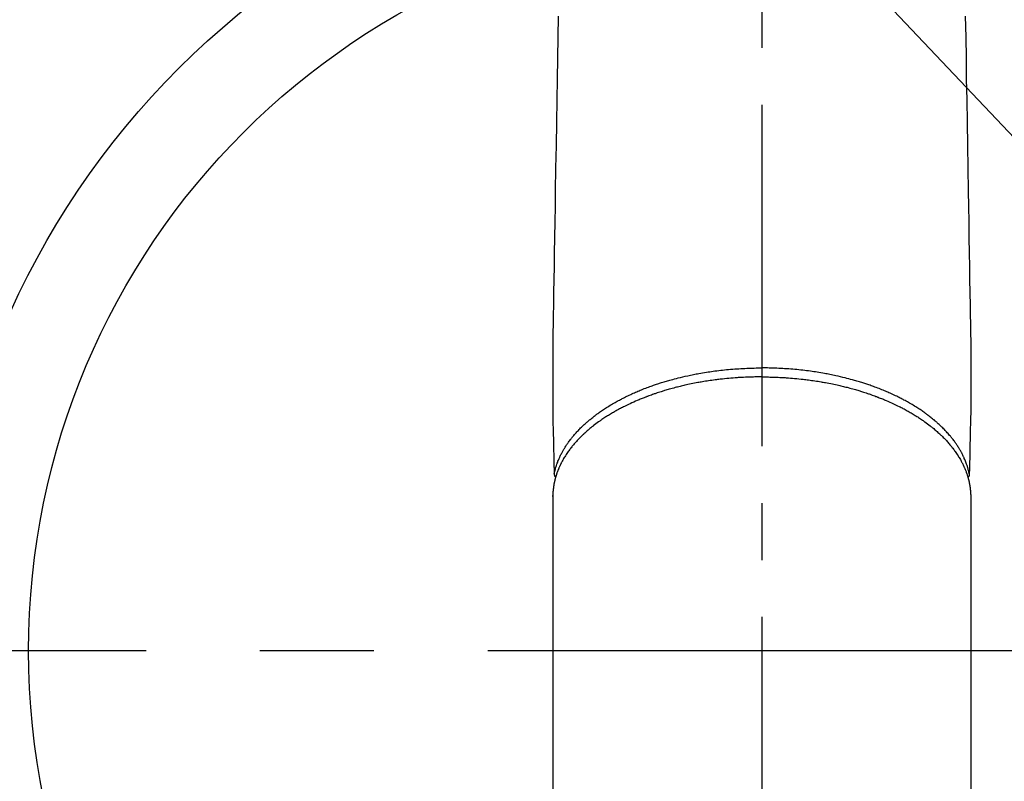
# Model space of a CAD drawing. Extents: x 27948 to 54421, y -33073 to -24203.
# Drawn here: x 45468 to 45577, y -26339 to -26256 of the extents above; entities that cross this region are included whole.
import ezdxf

# ---------------------------------------------------------------- set-up
doc = ezdxf.new("R2010")
doc.units = 0
doc.header["$LTSCALE"] = 50
doc.header["$MEASUREMENT"] = 0
doc.linetypes.add('CENTER', pattern=[2, 1.25, -0.25, 0.25, -0.25])
doc.linetypes.add('CENTER2', pattern=[1.125, 0.75, -0.125, 0.125, -0.125])
doc.layers.get('0').update_dxf_attribs({"linetype": 'CONTINUOUS'})
doc.layers.add('150-機器', color=8, linetype='CONTINUOUS')
doc.layers.add('160-文字', color=254, linetype='CONTINUOUS')
doc.styles.add('KH001', font='txt')
doc.dimstyles.new('KH1xx030', dxfattribs={"dimscale": 30, "dimtxt": 2, "dimasz": 0.6, "dimexe": 0.3, "dimexo": 1.2, "dimgap": 0.5, "dimtad": 3, "dimdec": 1, "dimdsep": 46, "dimlunit": 6, "dimtxsty": 'KH001', "dimblk": 'DOT', "dimcen": 1, "dimdle": 1, "dimclrd": 256, "dimclre": 256, "dimclrt": 256, "dimadec": 0, "dimazin": 0, "dimtfac": 1, "dimtdec": 1, "dimtix": 1, "dimtmove": 2, "dimatfit": 3, "dimldrblk": 'CLOSEDBLANK', "dimfxl": 1, "dimtolj": 1, "dimtzin": 0, "dimlwd": -1, "dimlwe": -1, "dimarcsym": 0})

# ---------------------------------------------------------------- blocks, each defined once
blk = doc.blocks.new('F402_H')
at = {"layer": '150-機器', "color": 161, "linetype": 'CENTER2'}
blk.add_line((0, 136.03), (0, -355.42), dxfattribs=at)
at = {"layer": '150-機器', "color": 13, "linetype": 'Continuous'}
for p, q in [((-22.94, -188.26), (-22.94, -188.14)), ((-22.94, -188.14), (-22.94, -261.81)), ((22.94, -188.14), (22.94, -261.81))]:
    blk.add_line(p, q, dxfattribs=at)
for points in [[(-22.35, -135.5), (-22.39, -137.8), (-22.43, -140.1), (-22.46, -142.4), (-22.5, -144.7), (-22.54, -147.19), (-22.58, -149.68), (-22.63, -152.17), (-22.67, -154.66), (-22.69, -156.38), (-22.72, -158.09), (-22.75, -159.81), (-22.78, -161.53), (-22.8, -162.97), (-22.82, -164.4), (-22.85, -165.84), (-22.87, -167.28), (-22.89, -168.28), (-22.91, -169.27), (-22.93, -170.27), (-22.94, -171.27), (-22.94, -172.27), (-22.94, -173.26), (-22.94, -174.26), (-22.94, -175.25), (-22.94, -176.24), (-22.95, -177.23), (-22.95, -178.21), (-22.94, -179.2), (-22.93, -179.46), (-22.93, -179.72), (-22.92, -179.98), (-22.92, -180.24), (-22.9, -180.81), (-22.89, -181.38), (-22.88, -181.94), (-22.86, -182.51), (-22.85, -182.87), (-22.85, -183.22), (-22.84, -183.58), (-22.83, -183.94), (-22.83, -184.16), (-22.82, -184.39), (-22.81, -184.62), (-22.81, -184.84), (-22.81, -184.92), (-22.81, -185), (-22.8, -185.08), (-22.8, -185.16), (-22.8, -185.25), (-22.8, -185.34), (-22.8, -185.43), (-22.79, -185.53), (-22.79, -185.57), (-22.79, -185.62), (-22.79, -185.66), (-22.79, -185.71), (-22.79, -185.73), (-22.79, -185.75), (-22.79, -185.77), (-22.79, -185.79), (-22.79, -185.81), (-22.79, -185.83), (-22.79, -185.84), (-22.78, -185.86), (-22.78, -185.87), (-22.78, -185.88), (-22.78, -185.89), (-22.78, -185.9), (-22.77, -185.91), (-22.77, -185.92), (-22.77, -185.93), (-22.76, -185.94), (-22.76, -185.95), (-22.76, -185.97), (-22.75, -185.98), (-22.75, -185.99), (-22.74, -186), (-22.73, -186.01), (-22.73, -186.02), (-22.72, -186.03), (-22.72, -186.04), (-22.71, -186.04), (-22.71, -186.05), (-22.71, -186.05), (-22.7, -186.06), (-22.69, -186.07), (-22.68, -186.08), (-22.68, -186.09), (-22.67, -186.09), (-22.67, -186.09), (-22.67, -186.09), (-22.67, -186.1), (-22.66, -186.11), (-22.65, -186.11), (-22.64, -186.12), (-22.63, -186.13)], [(22.35, -135.5), (22.39, -137.8), (22.43, -140.1), (22.46, -142.4), (22.5, -144.7), (22.54, -147.19), (22.58, -149.68), (22.63, -152.17), (22.67, -154.66), (22.69, -156.38), (22.72, -158.09), (22.75, -159.81), (22.78, -161.53), (22.8, -162.97), (22.82, -164.4), (22.85, -165.84), (22.87, -167.28), (22.89, -168.28), (22.91, -169.27), (22.93, -170.27), (22.94, -171.27), (22.94, -172.27), (22.94, -173.26), (22.94, -174.26), (22.94, -175.25), (22.94, -176.24), (22.95, -177.23), (22.95, -178.21), (22.94, -179.2), (22.93, -179.46), (22.93, -179.72), (22.92, -179.98), (22.92, -180.24), (22.9, -180.81), (22.89, -181.38), (22.88, -181.94), (22.86, -182.51), (22.85, -182.87), (22.85, -183.22), (22.84, -183.58), (22.83, -183.94), (22.83, -184.16), (22.82, -184.39), (22.81, -184.62), (22.81, -184.84), (22.81, -184.92), (22.81, -185), (22.8, -185.08), (22.8, -185.16), (22.8, -185.25), (22.8, -185.34), (22.8, -185.43), (22.79, -185.53), (22.79, -185.57), (22.79, -185.62), (22.79, -185.66), (22.79, -185.71), (22.79, -185.73), (22.79, -185.75), (22.79, -185.77), (22.79, -185.79), (22.79, -185.81), (22.79, -185.83), (22.79, -185.84), (22.78, -185.86), (22.78, -185.87), (22.78, -185.88), (22.78, -185.89), (22.78, -185.9), (22.77, -185.91), (22.77, -185.92), (22.77, -185.93), (22.76, -185.94), (22.76, -185.95), (22.76, -185.97), (22.75, -185.98), (22.75, -185.99), (22.74, -186), (22.73, -186.01), (22.73, -186.02), (22.72, -186.03), (22.72, -186.04), (22.71, -186.04), (22.71, -186.05), (22.71, -186.05), (22.7, -186.06), (22.69, -186.07), (22.68, -186.08), (22.68, -186.09), (22.67, -186.09), (22.67, -186.09), (22.67, -186.09), (22.67, -186.1), (22.66, -186.11), (22.65, -186.11), (22.64, -186.12), (22.63, -186.13)], [(0, -175.11), (-0.12, -175.11), (-0.24, -175.11), (-0.35, -175.11), (-0.47, -175.11), (-0.61, -175.11), (-0.76, -175.11), (-0.9, -175.12), (-1.05, -175.12), (-1.14, -175.12), (-1.23, -175.13), (-1.32, -175.13), (-1.41, -175.13), (-1.61, -175.14), (-1.8, -175.15), (-2, -175.16), (-2.2, -175.17), (-2.33, -175.18), (-2.45, -175.18), (-2.58, -175.19), (-2.7, -175.2), (-2.93, -175.22), (-3.15, -175.23), (-3.38, -175.25), (-3.6, -175.27), (-3.84, -175.3), (-4.08, -175.32), (-4.32, -175.34), (-4.56, -175.37), (-4.7, -175.39), (-4.84, -175.41), (-4.98, -175.42), (-5.12, -175.44), (-5.3, -175.46), (-5.48, -175.49), (-5.65, -175.51), (-5.83, -175.54), (-6, -175.57), (-6.18, -175.59), (-6.35, -175.62), (-6.52, -175.65), (-6.64, -175.67), (-6.76, -175.69), (-6.89, -175.72), (-7.01, -175.74), (-7.19, -175.77), (-7.38, -175.81), (-7.57, -175.85), (-7.76, -175.88), (-7.93, -175.92), (-8.1, -175.96), (-8.27, -175.99), (-8.43, -176.03), (-8.57, -176.06), (-8.7, -176.09), (-8.84, -176.12), (-8.97, -176.16), (-9.1, -176.19), (-9.24, -176.22), (-9.37, -176.25), (-9.5, -176.29), (-9.66, -176.33), (-9.83, -176.38), (-9.99, -176.42), (-10.15, -176.47), (-10.28, -176.5), (-10.41, -176.54), (-10.54, -176.58), (-10.67, -176.62), (-10.76, -176.65), (-10.86, -176.68), (-10.95, -176.71), (-11.05, -176.74), (-11.19, -176.78), (-11.33, -176.83), (-11.47, -176.87), (-11.62, -176.92), (-11.71, -176.95), (-11.8, -176.98), (-11.89, -177.02), (-11.99, -177.05), (-12.12, -177.1), (-12.26, -177.15), (-12.4, -177.2), (-12.54, -177.25), (-12.6, -177.27), (-12.66, -177.29), (-12.72, -177.32), (-12.78, -177.34), (-12.9, -177.39), (-13.02, -177.43), (-13.14, -177.48), (-13.25, -177.53), (-13.36, -177.57), (-13.46, -177.61), (-13.56, -177.66), (-13.66, -177.7), (-13.86, -177.79), (-14.06, -177.87), (-14.26, -177.96), (-14.46, -178.05), (-14.62, -178.13), (-14.77, -178.2), (-14.92, -178.27), (-15.07, -178.35), (-15.18, -178.4), (-15.29, -178.46), (-15.4, -178.51), (-15.5, -178.57), (-15.62, -178.63), (-15.74, -178.7), (-15.86, -178.76), (-15.98, -178.82), (-16.08, -178.88), (-16.18, -178.94), (-16.28, -179), (-16.39, -179.06), (-16.5, -179.13), (-16.61, -179.19), (-16.72, -179.26), (-16.83, -179.33), (-16.93, -179.39), (-17.03, -179.45), (-17.13, -179.51), (-17.22, -179.58), (-17.33, -179.65), (-17.43, -179.72), (-17.54, -179.79), (-17.64, -179.86), (-17.71, -179.91), (-17.78, -179.96), (-17.85, -180), (-17.92, -180.05), (-18.06, -180.16), (-18.21, -180.26), (-18.35, -180.37), (-18.49, -180.48), (-18.56, -180.54), (-18.64, -180.6), (-18.71, -180.66), (-18.78, -180.72), (-18.88, -180.79), (-18.97, -180.87), (-19.06, -180.95), (-19.15, -181.02), (-19.25, -181.11), (-19.35, -181.2), (-19.44, -181.29), (-19.54, -181.37), (-19.58, -181.42), (-19.63, -181.46), (-19.68, -181.51), (-19.73, -181.55), (-19.83, -181.65), (-19.92, -181.75), (-20.02, -181.85), (-20.12, -181.95), (-20.2, -182.03), (-20.27, -182.11), (-20.35, -182.19), (-20.42, -182.28), (-20.51, -182.37), (-20.59, -182.46), (-20.66, -182.56), (-20.74, -182.65), (-20.8, -182.72), (-20.86, -182.8), (-20.92, -182.88), (-20.98, -182.95), (-21.05, -183.04), (-21.11, -183.12), (-21.18, -183.21), (-21.24, -183.29), (-21.32, -183.41), (-21.4, -183.52), (-21.47, -183.64), (-21.55, -183.76), (-21.62, -183.87), (-21.68, -183.97), (-21.75, -184.08), (-21.81, -184.19), (-21.85, -184.27), (-21.9, -184.35), (-21.94, -184.43), (-21.98, -184.51), (-22.01, -184.56), (-22.03, -184.61), (-22.06, -184.66), (-22.08, -184.71), (-22.1, -184.75), (-22.12, -184.79), (-22.14, -184.83), (-22.16, -184.87), (-22.19, -184.93), (-22.21, -184.99), (-22.24, -185.05), (-22.27, -185.11), (-22.28, -185.15), (-22.3, -185.19), (-22.32, -185.23), (-22.33, -185.27), (-22.37, -185.35), (-22.4, -185.43), (-22.43, -185.51), (-22.46, -185.59), (-22.48, -185.64), (-22.49, -185.68), (-22.51, -185.73), (-22.52, -185.77), (-22.54, -185.82), (-22.55, -185.87), (-22.57, -185.91), (-22.58, -185.96), (-22.59, -185.98), (-22.6, -186.01), (-22.61, -186.03), (-22.61, -186.06), (-22.62, -186.08), (-22.62, -186.1), (-22.63, -186.11), (-22.63, -186.13), (-22.64, -186.17), (-22.66, -186.21), (-22.67, -186.25), (-22.68, -186.28), (-22.68, -186.3), (-22.68, -186.32), (-22.69, -186.33), (-22.69, -186.35), (-22.7, -186.37), (-22.7, -186.39), (-22.71, -186.41), (-22.71, -186.43), (-22.72, -186.45), (-22.73, -186.48), (-22.73, -186.51), (-22.74, -186.53), (-22.74, -186.55), (-22.75, -186.57), (-22.75, -186.59), (-22.76, -186.61), (-22.76, -186.64), (-22.77, -186.68), (-22.78, -186.71), (-22.78, -186.74), (-22.79, -186.77), (-22.8, -186.8), (-22.8, -186.83), (-22.81, -186.86), (-22.81, -186.89), (-22.82, -186.92), (-22.82, -186.95), (-22.83, -186.98), (-22.83, -187), (-22.84, -187.02), (-22.84, -187.05), (-22.84, -187.07), (-22.85, -187.1), (-22.85, -187.13), (-22.86, -187.16), (-22.86, -187.19), (-22.87, -187.22), (-22.87, -187.25), (-22.87, -187.28), (-22.88, -187.31), (-22.88, -187.33), (-22.88, -187.35), (-22.89, -187.38), (-22.89, -187.4), (-22.89, -187.44), (-22.9, -187.48), (-22.9, -187.52), (-22.91, -187.56), (-22.91, -187.59), (-22.91, -187.62), (-22.91, -187.65), (-22.92, -187.69), (-22.92, -187.72), (-22.92, -187.75), (-22.92, -187.78), (-22.93, -187.81), (-22.93, -187.84), (-22.93, -187.87), (-22.93, -187.9), (-22.93, -187.93), (-22.93, -187.96), (-22.93, -188), (-22.94, -188.03), (-22.94, -188.06), (-22.94, -188.08), (-22.94, -188.1), (-22.94, -188.12), (-22.94, -188.14)], [(-22.79, -185.77), (-22.78, -185.72), (-22.76, -185.66), (-22.75, -185.6), (-22.74, -185.54), (-22.72, -185.48), (-22.71, -185.43), (-22.69, -185.37), (-22.68, -185.31), (-22.67, -185.28), (-22.66, -185.25), (-22.66, -185.22), (-22.65, -185.19), (-22.63, -185.13), (-22.61, -185.07), (-22.6, -185.02), (-22.58, -184.96), (-22.54, -184.83), (-22.49, -184.71), (-22.45, -184.58), (-22.4, -184.46), (-22.37, -184.36), (-22.33, -184.26), (-22.29, -184.17), (-22.24, -184.07), (-22.21, -184), (-22.18, -183.94), (-22.15, -183.87), (-22.12, -183.81), (-22.08, -183.72), (-22.04, -183.63), (-22, -183.55), (-21.95, -183.46), (-21.92, -183.4), (-21.88, -183.33), (-21.84, -183.27), (-21.81, -183.2), (-21.76, -183.13), (-21.72, -183.05), (-21.67, -182.98), (-21.63, -182.9), (-21.58, -182.82), (-21.52, -182.73), (-21.47, -182.65), (-21.42, -182.57), (-21.37, -182.5), (-21.32, -182.42), (-21.26, -182.35), (-21.21, -182.28), (-21.15, -182.18), (-21.08, -182.09), (-21.01, -182), (-20.94, -181.91), (-20.88, -181.84), (-20.83, -181.77), (-20.77, -181.7), (-20.71, -181.63), (-20.63, -181.53), (-20.54, -181.43), (-20.46, -181.33), (-20.37, -181.24), (-20.29, -181.15), (-20.21, -181.06), (-20.13, -180.98), (-20.05, -180.89), (-19.96, -180.8), (-19.88, -180.72), (-19.79, -180.63), (-19.71, -180.55), (-19.6, -180.45), (-19.49, -180.35), (-19.38, -180.25), (-19.27, -180.15), (-19.21, -180.09), (-19.14, -180.03), (-19.07, -179.97), (-19.01, -179.92), (-18.92, -179.84), (-18.83, -179.77), (-18.74, -179.7), (-18.65, -179.63), (-18.56, -179.55), (-18.47, -179.48), (-18.38, -179.41), (-18.29, -179.34), (-18.21, -179.28), (-18.14, -179.23), (-18.07, -179.18), (-17.99, -179.12), (-17.89, -179.05), (-17.8, -178.98), (-17.7, -178.91), (-17.6, -178.85), (-17.49, -178.77), (-17.38, -178.7), (-17.26, -178.62), (-17.15, -178.55), (-17.03, -178.47), (-16.9, -178.39), (-16.77, -178.31), (-16.64, -178.23), (-16.51, -178.15), (-16.38, -178.07), (-16.24, -177.99), (-16.11, -177.92), (-15.99, -177.85), (-15.86, -177.78), (-15.74, -177.71), (-15.61, -177.65), (-15.51, -177.59), (-15.41, -177.54), (-15.31, -177.49), (-15.21, -177.43), (-15.08, -177.37), (-14.95, -177.3), (-14.82, -177.24), (-14.69, -177.18), (-14.54, -177.11), (-14.39, -177.04), (-14.25, -176.97), (-14.1, -176.9), (-13.97, -176.85), (-13.85, -176.8), (-13.73, -176.74), (-13.6, -176.69), (-13.46, -176.63), (-13.33, -176.57), (-13.19, -176.52), (-13.04, -176.46), (-12.89, -176.4), (-12.73, -176.34), (-12.57, -176.28), (-12.42, -176.22), (-12.28, -176.17), (-12.15, -176.13), (-12.02, -176.08), (-11.89, -176.03), (-11.77, -175.99), (-11.65, -175.95), (-11.54, -175.91), (-11.42, -175.87), (-11.31, -175.84), (-11.21, -175.8), (-11.1, -175.77), (-11, -175.74), (-10.86, -175.7), (-10.72, -175.65), (-10.59, -175.61), (-10.45, -175.57), (-10.33, -175.54), (-10.2, -175.5), (-10.08, -175.46), (-9.95, -175.43), (-9.75, -175.38), (-9.56, -175.32), (-9.36, -175.27), (-9.16, -175.22), (-8.91, -175.16), (-8.65, -175.1), (-8.39, -175.04), (-8.13, -174.98), (-7.97, -174.95), (-7.81, -174.91), (-7.65, -174.88), (-7.49, -174.85), (-7.34, -174.82), (-7.2, -174.79), (-7.05, -174.76), (-6.9, -174.74), (-6.69, -174.7), (-6.49, -174.66), (-6.28, -174.63), (-6.07, -174.6), (-5.89, -174.57), (-5.71, -174.54), (-5.53, -174.52), (-5.35, -174.49), (-5.14, -174.46), (-4.93, -174.43), (-4.72, -174.41), (-4.5, -174.38), (-4.29, -174.36), (-4.08, -174.34), (-3.86, -174.31), (-3.65, -174.29), (-3.42, -174.27), (-3.19, -174.25), (-2.96, -174.24), (-2.73, -174.22), (-2.51, -174.21), (-2.3, -174.19), (-2.08, -174.18), (-1.87, -174.17), (-1.65, -174.16), (-1.44, -174.15), (-1.22, -174.15), (-1, -174.14), (-0.82, -174.14), (-0.63, -174.13), (-0.45, -174.13), (-0.26, -174.13), (-0.19, -174.13), (-0.13, -174.13), (-0.06, -174.13), (0, -174.13)], [(22.79, -185.77), (22.78, -185.72), (22.76, -185.66), (22.75, -185.6), (22.74, -185.54), (22.72, -185.48), (22.71, -185.43), (22.69, -185.37), (22.68, -185.31), (22.67, -185.28), (22.66, -185.25), (22.66, -185.22), (22.65, -185.19), (22.63, -185.13), (22.61, -185.07), (22.6, -185.02), (22.58, -184.96), (22.54, -184.83), (22.49, -184.71), (22.45, -184.58), (22.4, -184.46), (22.37, -184.36), (22.33, -184.26), (22.29, -184.17), (22.24, -184.07), (22.21, -184), (22.18, -183.94), (22.15, -183.87), (22.12, -183.81), (22.08, -183.72), (22.04, -183.63), (22, -183.55), (21.95, -183.46), (21.92, -183.4), (21.88, -183.33), (21.84, -183.27), (21.81, -183.2), (21.76, -183.13), (21.72, -183.05), (21.67, -182.98), (21.63, -182.9), (21.58, -182.82), (21.52, -182.73), (21.47, -182.65), (21.42, -182.57), (21.37, -182.5), (21.32, -182.42), (21.26, -182.35), (21.21, -182.28), (21.15, -182.18), (21.08, -182.09), (21.01, -182), (20.94, -181.91), (20.88, -181.84), (20.83, -181.77), (20.77, -181.7), (20.71, -181.63), (20.63, -181.53), (20.54, -181.43), (20.46, -181.33), (20.37, -181.24), (20.29, -181.15), (20.21, -181.06), (20.13, -180.98), (20.05, -180.89), (19.96, -180.8), (19.88, -180.72), (19.79, -180.63), (19.71, -180.55), (19.6, -180.45), (19.49, -180.35), (19.38, -180.25), (19.27, -180.15), (19.21, -180.09), (19.14, -180.03), (19.07, -179.97), (19.01, -179.92), (18.92, -179.84), (18.83, -179.77), (18.74, -179.7), (18.65, -179.63), (18.56, -179.55), (18.47, -179.48), (18.38, -179.41), (18.29, -179.34), (18.21, -179.28), (18.14, -179.23), (18.07, -179.18), (17.99, -179.12), (17.89, -179.05), (17.8, -178.98), (17.7, -178.91), (17.6, -178.85), (17.49, -178.77), (17.38, -178.7), (17.26, -178.62), (17.15, -178.55), (17.03, -178.47), (16.9, -178.39), (16.77, -178.31), (16.64, -178.23), (16.51, -178.15), (16.38, -178.07), (16.24, -177.99), (16.11, -177.92), (15.99, -177.85), (15.86, -177.78), (15.74, -177.71), (15.61, -177.65), (15.51, -177.59), (15.41, -177.54), (15.31, -177.49), (15.21, -177.43), (15.08, -177.37), (14.95, -177.3), (14.82, -177.24), (14.69, -177.18), (14.54, -177.11), (14.39, -177.04), (14.25, -176.97), (14.1, -176.9), (13.97, -176.85), (13.85, -176.8), (13.73, -176.74), (13.6, -176.69), (13.46, -176.63), (13.33, -176.57), (13.19, -176.52), (13.04, -176.46), (12.89, -176.4), (12.73, -176.34), (12.57, -176.28), (12.42, -176.22), (12.28, -176.17), (12.15, -176.13), (12.02, -176.08), (11.89, -176.03), (11.77, -175.99), (11.65, -175.95), (11.54, -175.91), (11.42, -175.87), (11.31, -175.84), (11.21, -175.8), (11.1, -175.77), (11, -175.74), (10.86, -175.7), (10.72, -175.65), (10.59, -175.61), (10.45, -175.57), (10.33, -175.54), (10.2, -175.5), (10.08, -175.46), (9.95, -175.43), (9.75, -175.38), (9.56, -175.32), (9.36, -175.27), (9.16, -175.22), (8.91, -175.16), (8.65, -175.1), (8.39, -175.04), (8.13, -174.98), (7.97, -174.95), (7.81, -174.91), (7.65, -174.88), (7.49, -174.85), (7.34, -174.82), (7.2, -174.79), (7.05, -174.76), (6.9, -174.74), (6.69, -174.7), (6.49, -174.66), (6.28, -174.63), (6.07, -174.6), (5.89, -174.57), (5.71, -174.54), (5.53, -174.52), (5.35, -174.49), (5.14, -174.46), (4.93, -174.43), (4.72, -174.41), (4.5, -174.38), (4.29, -174.36), (4.08, -174.34), (3.86, -174.31), (3.65, -174.29), (3.42, -174.27), (3.19, -174.25), (2.96, -174.24), (2.73, -174.22), (2.51, -174.21), (2.3, -174.19), (2.08, -174.18), (1.87, -174.17), (1.65, -174.16), (1.44, -174.15), (1.22, -174.15), (1, -174.14), (0.82, -174.14), (0.63, -174.13), (0.45, -174.13), (0.26, -174.13), (0.19, -174.13), (0.13, -174.13), (0.06, -174.13), (0, -174.13)], [(0, -175.11), (0.12, -175.11), (0.24, -175.11), (0.35, -175.11), (0.47, -175.11), (0.61, -175.11), (0.76, -175.11), (0.9, -175.12), (1.05, -175.12), (1.14, -175.12), (1.23, -175.13), (1.32, -175.13), (1.41, -175.13), (1.61, -175.14), (1.8, -175.15), (2, -175.16), (2.2, -175.17), (2.33, -175.18), (2.45, -175.18), (2.58, -175.19), (2.7, -175.2), (2.93, -175.22), (3.15, -175.23), (3.38, -175.25), (3.6, -175.27), (3.84, -175.3), (4.08, -175.32), (4.32, -175.34), (4.56, -175.37), (4.7, -175.39), (4.84, -175.41), (4.98, -175.42), (5.12, -175.44), (5.3, -175.46), (5.48, -175.49), (5.65, -175.51), (5.83, -175.54), (6, -175.57), (6.18, -175.59), (6.35, -175.62), (6.52, -175.65), (6.64, -175.67), (6.76, -175.69), (6.89, -175.72), (7.01, -175.74), (7.19, -175.77), (7.38, -175.81), (7.57, -175.85), (7.76, -175.88), (7.93, -175.92), (8.1, -175.96), (8.27, -175.99), (8.43, -176.03), (8.57, -176.06), (8.7, -176.09), (8.84, -176.12), (8.97, -176.16), (9.1, -176.19), (9.24, -176.22), (9.37, -176.25), (9.5, -176.29), (9.66, -176.33), (9.83, -176.38), (9.99, -176.42), (10.15, -176.47), (10.28, -176.5), (10.41, -176.54), (10.54, -176.58), (10.67, -176.62), (10.76, -176.65), (10.86, -176.68), (10.95, -176.71), (11.05, -176.74), (11.19, -176.78), (11.33, -176.83), (11.47, -176.87), (11.62, -176.92), (11.71, -176.95), (11.8, -176.98), (11.89, -177.02), (11.99, -177.05), (12.12, -177.1), (12.26, -177.15), (12.4, -177.2), (12.54, -177.25), (12.6, -177.27), (12.66, -177.29), (12.72, -177.32), (12.78, -177.34), (12.9, -177.39), (13.02, -177.43), (13.14, -177.48), (13.25, -177.53), (13.36, -177.57), (13.46, -177.61), (13.56, -177.66), (13.66, -177.7), (13.86, -177.79), (14.06, -177.87), (14.26, -177.96), (14.46, -178.05), (14.62, -178.13), (14.77, -178.2), (14.92, -178.27), (15.07, -178.35), (15.18, -178.4), (15.29, -178.46), (15.4, -178.51), (15.5, -178.57), (15.62, -178.63), (15.74, -178.7), (15.86, -178.76), (15.98, -178.82), (16.08, -178.88), (16.18, -178.94), (16.28, -179), (16.39, -179.06), (16.5, -179.13), (16.61, -179.19), (16.72, -179.26), (16.83, -179.33), (16.93, -179.39), (17.03, -179.45), (17.13, -179.51), (17.22, -179.58), (17.33, -179.65), (17.43, -179.72), (17.54, -179.79), (17.64, -179.86), (17.71, -179.91), (17.78, -179.96), (17.85, -180), (17.92, -180.05), (18.06, -180.16), (18.21, -180.26), (18.35, -180.37), (18.49, -180.48), (18.56, -180.54), (18.64, -180.6), (18.71, -180.66), (18.78, -180.72), (18.88, -180.79), (18.97, -180.87), (19.06, -180.95), (19.15, -181.02), (19.25, -181.11), (19.35, -181.2), (19.44, -181.29), (19.54, -181.37), (19.58, -181.42), (19.63, -181.46), (19.68, -181.51), (19.73, -181.55), (19.83, -181.65), (19.92, -181.75), (20.02, -181.85), (20.12, -181.95), (20.2, -182.03), (20.27, -182.11), (20.35, -182.19), (20.42, -182.28), (20.51, -182.37), (20.59, -182.46), (20.66, -182.56), (20.74, -182.65), (20.8, -182.72), (20.86, -182.8), (20.92, -182.88), (20.98, -182.95), (21.05, -183.04), (21.11, -183.12), (21.18, -183.21), (21.24, -183.29), (21.32, -183.41), (21.4, -183.52), (21.47, -183.64), (21.55, -183.76), (21.62, -183.87), (21.68, -183.97), (21.75, -184.08), (21.81, -184.19), (21.85, -184.27), (21.9, -184.35), (21.94, -184.43), (21.98, -184.51), (22.01, -184.56), (22.03, -184.61), (22.06, -184.66), (22.08, -184.71), (22.1, -184.75), (22.12, -184.79), (22.14, -184.83), (22.16, -184.87), (22.19, -184.93), (22.21, -184.99), (22.24, -185.05), (22.27, -185.11), (22.28, -185.15), (22.3, -185.19), (22.32, -185.23), (22.33, -185.27), (22.37, -185.35), (22.4, -185.43), (22.43, -185.51), (22.46, -185.59), (22.48, -185.64), (22.49, -185.68), (22.51, -185.73), (22.52, -185.77), (22.54, -185.82), (22.55, -185.87), (22.57, -185.91), (22.58, -185.96), (22.59, -185.98), (22.6, -186.01), (22.61, -186.03), (22.61, -186.06), (22.62, -186.08), (22.62, -186.1), (22.63, -186.11), (22.63, -186.13), (22.64, -186.17), (22.66, -186.21), (22.67, -186.25), (22.68, -186.28), (22.68, -186.3), (22.68, -186.32), (22.69, -186.33), (22.69, -186.35), (22.7, -186.37), (22.7, -186.39), (22.71, -186.41), (22.71, -186.43), (22.72, -186.45), (22.73, -186.48), (22.73, -186.51), (22.74, -186.53), (22.74, -186.55), (22.75, -186.57), (22.75, -186.59), (22.76, -186.61), (22.76, -186.64), (22.77, -186.68), (22.78, -186.71), (22.78, -186.74), (22.79, -186.77), (22.8, -186.8), (22.8, -186.83), (22.81, -186.86), (22.81, -186.89), (22.82, -186.92), (22.82, -186.95), (22.83, -186.98), (22.83, -187), (22.84, -187.02), (22.84, -187.05), (22.84, -187.07), (22.85, -187.1), (22.85, -187.13), (22.86, -187.16), (22.86, -187.19), (22.87, -187.22), (22.87, -187.25), (22.87, -187.28), (22.88, -187.31), (22.88, -187.33), (22.88, -187.35), (22.89, -187.38), (22.89, -187.4), (22.89, -187.44), (22.9, -187.48), (22.9, -187.52), (22.91, -187.56), (22.91, -187.59), (22.91, -187.62), (22.91, -187.65), (22.92, -187.69), (22.92, -187.72), (22.92, -187.75), (22.92, -187.78), (22.93, -187.81), (22.93, -187.84), (22.93, -187.87), (22.93, -187.9), (22.93, -187.93), (22.93, -187.96), (22.93, -188), (22.94, -188.03), (22.94, -188.06), (22.94, -188.08), (22.94, -188.1), (22.94, -188.12), (22.94, -188.14)]]:
    blk.add_lwpolyline(points, dxfattribs=at)
blk = doc.blocks.new('_ClosedBlank')
at = {"color": 0, "linetype": 'ByBlock', "lineweight": -2}
for p, q in [((-1, 0.1667), (0, 0)), ((-1, 0.1667), (-1, -0.1667)), ((0, 0), (-1, -0.1667))]:
    blk.add_line(p, q, dxfattribs=at)
blk = doc.blocks.new('_Dot')
at = {"color": 0, "linetype": 'ByBlock', "lineweight": -2}
blk.add_line((-0.5, 0), (-1, 0), dxfattribs=at)
at = {"color": 0, "linetype": 'ByBlock', "const_width": 0.5}
blk.add_lwpolyline([(-0.25, 0, 1), (0.25, 0, 1)], format="xyb", close=True, dxfattribs=at)

msp = doc.modelspace()

# ---------------------------------------------------------------- linework, layer by layer
at = {"layer": '150-機器', "color": 161, "linetype": 'CENTER'}
msp.add_line((45682.31, -26325.06), (45417.51, -26325.06), dxfattribs=at)
at = {"layer": '150-機器', "color": 13}
for radius in [90.5, 80.5]:
    msp.add_circle((45549.91, -26325.06), radius, dxfattribs=at)

# ---------------------------------------------------------------- block references
at = {"layer": '150-機器'}
msp.add_blockref('F402_H', (45549.9, -26119.87), dxfattribs=at)

# ---------------------------------------------------------------- leaders
at = {"layer": '160-文字', "annotation_type": 0, "has_hookline": 1, "hookline_direction": 0, "text_width": 1398.58}
msp.add_leader([(45429.91, -26112.68), (46328.67, -27062.24), (46346.67, -27062.24)], dimstyle='KH1xx030', override={"dimgap": 0.5, "dimtad": 1}, dxfattribs=at)

doc.saveas('drawing.dxf')
